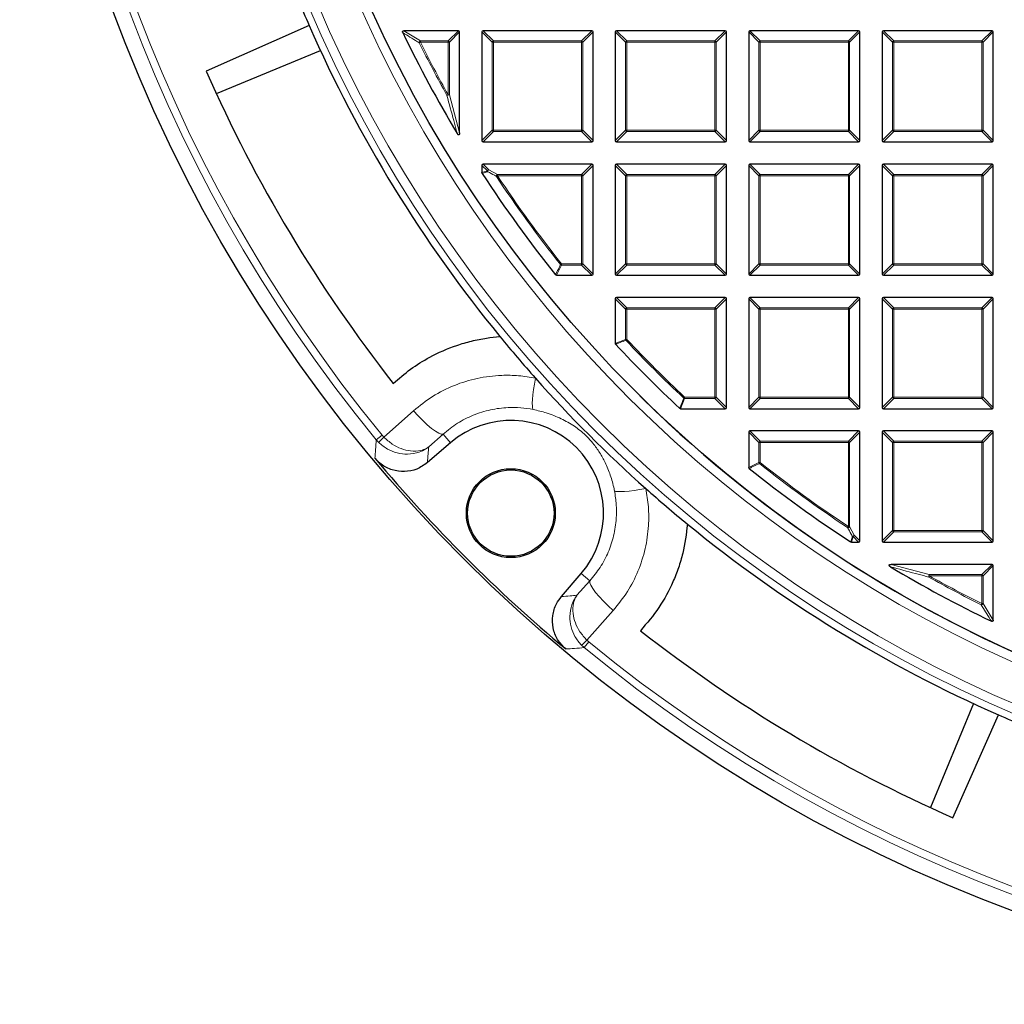
# Model space of a CAD drawing. Units: millimetres. Extents: x 0 to 420, y 0 to 297.
# Drawn here: x 42 to 95, y 116 to 169 of the extents above; entities that cross this region are included whole.
import ezdxf

# ---------------------------------------------------------------- set-up
doc = ezdxf.new("R2010")
doc.units = ezdxf.units.MM

msp = doc.modelspace()

# ---------------------------------------------------------------- linework, layer by layer
at = {"color": 7, "linetype": 'Continuous', "lineweight": 25}
for p, q in [((57.9304, 168.9346), (52.3781, 166.4742)), ((65.9815, 168.6572), (63.045, 168.6572)), ((66.0508, 163.1391), (66.0508, 168.5879)), ((67.2508, 168.5879), (67.2508, 162.7265)), ((73.1815, 168.6572), (67.3201, 168.6572)), ((73.2508, 162.7265), (73.2508, 168.5879)), ((74.4508, 168.5879), (74.4508, 162.7265)), ((80.3815, 168.6572), (74.5201, 168.6572)), ((80.4508, 162.7265), (80.4508, 168.5879)), ((81.6508, 168.5879), (81.6508, 162.7265)), ((87.5815, 168.6572), (81.7201, 168.6572)), ((87.6508, 162.7265), (87.6508, 168.5879)), ((88.8508, 168.5879), (88.8508, 162.7265)), ((94.7815, 168.6572), (88.9201, 168.6572)), ((94.8508, 162.7265), (94.8508, 168.5879)), ((52.9216, 165.2651), (58.5368, 167.591)), ((67.3201, 162.6572), (73.1815, 162.6572)), ((74.5201, 162.6572), (80.3815, 162.6572)), ((81.7201, 162.6572), (87.5815, 162.6572)), ((88.9201, 162.6572), (94.7815, 162.6572)), ((67.2508, 161.3879), (67.2508, 160.9968)), ((73.1815, 161.4572), (67.3201, 161.4572)), ((73.2508, 155.5265), (73.2508, 161.3879)), ((74.4508, 161.3879), (74.4508, 155.5265)), ((80.3815, 161.4572), (74.5201, 161.4572)), ((80.4508, 155.5265), (80.4508, 161.3879)), ((81.6508, 161.3879), (81.6508, 155.5265)), ((87.5815, 161.4572), (81.7201, 161.4572)), ((87.6508, 155.5265), (87.6508, 161.3879)), ((88.8508, 161.3879), (88.8508, 155.5265)), ((94.7815, 161.4572), (88.9201, 161.4572)), ((94.8508, 155.5265), (94.8508, 161.3879)), ((71.2817, 155.4572), (73.1815, 155.4572)), ((74.5201, 155.4572), (80.3815, 155.4572)), ((81.7201, 155.4572), (87.5815, 155.4572)), ((88.9201, 155.4572), (94.7815, 155.4572)), ((74.4508, 154.1879), (74.4508, 151.7815)), ((80.3815, 154.2572), (74.5201, 154.2572)), ((80.4508, 148.3265), (80.4508, 154.1879)), ((81.6508, 154.1879), (81.6508, 148.3265)), ((87.5815, 154.2572), (81.7201, 154.2572)), ((87.6508, 148.3265), (87.6508, 154.1879)), ((88.8508, 154.1879), (88.8508, 148.3265)), ((94.7815, 154.2572), (88.9201, 154.2572)), ((94.8508, 148.3265), (94.8508, 154.1879)), ((77.9751, 148.2572), (80.3815, 148.2572)), ((81.7201, 148.2572), (87.5815, 148.2572)), ((88.9201, 148.2572), (94.7815, 148.2572)), ((81.6508, 146.9879), (81.6508, 145.0881)), ((87.5815, 147.0572), (81.7201, 147.0572)), ((87.6508, 141.1265), (87.6508, 146.9879)), ((88.8508, 146.9879), (88.8508, 141.1265)), ((94.7815, 147.0572), (88.9201, 147.0572)), ((94.8508, 141.1265), (94.8508, 146.9879)), ((65.5546, 146.4175), (64.3076, 145.3473)), ((87.1903, 141.0572), (87.5815, 141.0572)), ((88.9201, 141.0572), (94.7815, 141.0572)), ((94.7815, 139.8572), (89.3327, 139.8572)), ((94.8508, 136.8514), (94.8508, 139.7879)), ((71.54, 138.1148), (72.6102, 139.3618)), ((93.7836, 132.3437), (91.4577, 126.7285)), ((92.6667, 126.185), (95.1272, 131.7373))]:
    msp.add_line(p, q, dxfattribs=at)
at = {"color": 8, "linetype": 'Continuous', "lineweight": 18}
for p, q in [((63.045, 168.6572), (63.9335, 168.1029)), ((65.4272, 168.1029), (65.9815, 168.6572)), ((66.0508, 168.5879), (65.4965, 168.0337)), ((67.805, 168.0337), (67.2508, 168.5879)), ((67.3201, 168.6572), (67.8743, 168.1029)), ((72.6272, 168.1029), (73.1815, 168.6572)), ((73.2508, 168.5879), (72.6965, 168.0337)), ((75.005, 168.0337), (74.4508, 168.5879)), ((74.5201, 168.6572), (75.0743, 168.1029)), ((79.8272, 168.1029), (80.3815, 168.6572)), ((80.4508, 168.5879), (79.8965, 168.0337)), ((82.205, 168.0337), (81.6508, 168.5879)), ((81.7201, 168.6572), (82.2743, 168.1029)), ((87.0272, 168.1029), (87.5815, 168.6572)), ((87.6508, 168.5879), (87.0965, 168.0337)), ((89.405, 168.0337), (88.8508, 168.5879)), ((88.9201, 168.6572), (89.4743, 168.1029)), ((94.2272, 168.1029), (94.7815, 168.6572)), ((94.8508, 168.5879), (94.2965, 168.0337)), ((63.8715, 168.0028), (63.9335, 168.0337)), ((63.9335, 168.1029), (63.9335, 168.0337)), ((63.9335, 168.1029), (65.4272, 168.1029)), ((65.4272, 168.0337), (63.9335, 168.0337)), ((65.4272, 168.1029), (65.4272, 168.0337)), ((65.4965, 168.0337), (65.4272, 168.0337)), ((65.4272, 165.2033), (65.4272, 168.0337)), ((65.4965, 168.0337), (65.4965, 165.2033)), ((67.805, 163.2807), (67.805, 168.0337)), ((67.8743, 168.0337), (67.805, 168.0337)), ((67.8743, 168.1029), (67.8743, 168.0337)), ((67.8743, 168.1029), (72.6272, 168.1029)), ((72.6272, 168.0337), (67.8743, 168.0337)), ((67.8743, 168.0337), (67.8743, 163.2807)), ((72.6272, 168.1029), (72.6272, 168.0337)), ((72.6272, 163.2807), (72.6272, 168.0337)), ((72.6965, 168.0337), (72.6272, 168.0337)), ((72.6965, 168.0337), (72.6965, 163.2807)), ((75.0743, 168.0337), (75.005, 168.0337)), ((75.005, 163.2807), (75.005, 168.0337)), ((75.0743, 168.1029), (75.0743, 168.0337)), ((75.0743, 168.1029), (79.8272, 168.1029)), ((79.8272, 168.0337), (75.0743, 168.0337)), ((75.0743, 168.0337), (75.0743, 163.2807)), ((79.8272, 168.1029), (79.8272, 168.0337)), ((79.8272, 163.2807), (79.8272, 168.0337)), ((79.8965, 168.0337), (79.8272, 168.0337)), ((79.8965, 168.0337), (79.8965, 163.2807)), ((82.2743, 168.0337), (82.205, 168.0337)), ((82.205, 163.2807), (82.205, 168.0337)), ((82.2743, 168.1029), (82.2743, 168.0337)), ((82.2743, 168.1029), (87.0272, 168.1029)), ((87.0272, 168.0337), (82.2743, 168.0337)), ((82.2743, 168.0337), (82.2743, 163.2807)), ((87.0272, 168.1029), (87.0272, 168.0337)), ((87.0272, 163.2807), (87.0272, 168.0337)), ((87.0965, 168.0337), (87.0272, 168.0337)), ((87.0965, 168.0337), (87.0965, 163.2807)), ((89.4743, 168.0337), (89.405, 168.0337)), ((89.405, 163.2807), (89.405, 168.0337)), ((89.4743, 168.1029), (89.4743, 168.0337)), ((89.4743, 168.1029), (94.2272, 168.1029)), ((94.2272, 168.0337), (89.4743, 168.0337)), ((89.4743, 168.0337), (89.4743, 163.2807)), ((94.2272, 168.1029), (94.2272, 168.0337)), ((94.2272, 163.2807), (94.2272, 168.0337)), ((94.2965, 168.0337), (94.2272, 168.0337)), ((94.2965, 168.0337), (94.2965, 163.2807)), ((65.3668, 165.1695), (65.4272, 165.2033)), ((65.4272, 165.2033), (65.4965, 165.2033)), ((65.4965, 165.2033), (66.0508, 163.1391)), ((67.2508, 162.7265), (67.805, 163.2807)), ((67.8743, 163.2114), (67.3201, 162.6572)), ((67.8743, 163.2807), (67.805, 163.2807)), ((67.8743, 163.2807), (72.6272, 163.2807)), ((67.8743, 163.2807), (67.8743, 163.2114)), ((72.6272, 163.2114), (67.8743, 163.2114)), ((72.6965, 163.2807), (72.6272, 163.2807)), ((72.6272, 163.2807), (72.6272, 163.2114)), ((73.1815, 162.6572), (72.6272, 163.2114)), ((72.6965, 163.2807), (73.2508, 162.7265)), ((74.4508, 162.7265), (75.005, 163.2807)), ((75.0743, 163.2114), (74.5201, 162.6572)), ((75.0743, 163.2807), (75.005, 163.2807)), ((75.0743, 163.2807), (79.8272, 163.2807)), ((75.0743, 163.2807), (75.0743, 163.2114)), ((79.8272, 163.2114), (75.0743, 163.2114)), ((79.8272, 163.2807), (79.8272, 163.2114)), ((79.8965, 163.2807), (79.8272, 163.2807)), ((80.3815, 162.6572), (79.8272, 163.2114)), ((79.8965, 163.2807), (80.4508, 162.7265)), ((81.6508, 162.7265), (82.205, 163.2807)), ((82.2743, 163.2114), (81.7201, 162.6572)), ((82.2743, 163.2807), (82.205, 163.2807)), ((82.2743, 163.2807), (87.0272, 163.2807)), ((82.2743, 163.2807), (82.2743, 163.2114)), ((87.0272, 163.2114), (82.2743, 163.2114)), ((87.0272, 163.2807), (87.0272, 163.2114)), ((87.0965, 163.2807), (87.0272, 163.2807)), ((87.5815, 162.6572), (87.0272, 163.2114)), ((87.0965, 163.2807), (87.6508, 162.7265)), ((88.8508, 162.7265), (89.405, 163.2807)), ((89.4743, 163.2114), (88.9201, 162.6572)), ((89.4743, 163.2807), (89.405, 163.2807)), ((89.4743, 163.2807), (94.2272, 163.2807)), ((89.4743, 163.2807), (89.4743, 163.2114)), ((94.2272, 163.2114), (89.4743, 163.2114)), ((94.2272, 163.2807), (94.2272, 163.2114)), ((94.2965, 163.2807), (94.2272, 163.2807)), ((94.7815, 162.6572), (94.2272, 163.2114)), ((94.2965, 163.2807), (94.8508, 162.7265)), ((67.5523, 161.0864), (67.2508, 161.3879)), ((67.2508, 160.9968), (67.5523, 161.0864)), ((67.3201, 161.4572), (67.6216, 161.1557)), ((67.6216, 161.1557), (68.0903, 160.9029)), ((72.6272, 160.9029), (73.1815, 161.4572)), ((73.2508, 161.3879), (72.6965, 160.8337)), ((75.005, 160.8337), (74.4508, 161.3879)), ((74.5201, 161.4572), (75.0743, 160.9029)), ((79.8272, 160.9029), (80.3815, 161.4572)), ((80.4508, 161.3879), (79.8965, 160.8337)), ((82.205, 160.8337), (81.6508, 161.3879)), ((81.7201, 161.4572), (82.2743, 160.9029)), ((87.0272, 160.9029), (87.5815, 161.4572)), ((87.6508, 161.3879), (87.0965, 160.8337)), ((89.405, 160.8337), (88.8508, 161.3879)), ((88.9201, 161.4572), (89.4743, 160.9029)), ((94.2272, 160.9029), (94.7815, 161.4572)), ((94.8508, 161.3879), (94.2965, 160.8337)), ((68.0326, 160.7954), (68.0903, 160.8337)), ((68.0903, 160.9029), (68.0903, 160.8337)), ((68.0903, 160.9029), (72.6272, 160.9029)), ((72.6272, 160.8337), (68.0903, 160.8337)), ((72.6272, 160.9029), (72.6272, 160.8337)), ((72.6272, 156.0807), (72.6272, 160.8337)), ((72.6965, 160.8337), (72.6272, 160.8337)), ((72.6965, 160.8337), (72.6965, 156.0807)), ((75.0743, 160.8337), (75.005, 160.8337)), ((75.005, 156.0807), (75.005, 160.8337)), ((75.0743, 160.9029), (75.0743, 160.8337)), ((75.0743, 160.9029), (79.8272, 160.9029)), ((79.8272, 160.8337), (75.0743, 160.8337)), ((75.0743, 160.8337), (75.0743, 156.0807)), ((79.8272, 160.9029), (79.8272, 160.8337)), ((79.8272, 156.0807), (79.8272, 160.8337)), ((79.8965, 160.8337), (79.8272, 160.8337)), ((79.8965, 160.8337), (79.8965, 156.0807)), ((82.2743, 160.8337), (82.205, 160.8337)), ((82.205, 156.0807), (82.205, 160.8337)), ((82.2743, 160.9029), (82.2743, 160.8337)), ((82.2743, 160.9029), (87.0272, 160.9029)), ((87.0272, 160.8337), (82.2743, 160.8337)), ((82.2743, 160.8337), (82.2743, 156.0807)), ((87.0272, 160.9029), (87.0272, 160.8337)), ((87.0272, 156.0807), (87.0272, 160.8337)), ((87.0965, 160.8337), (87.0272, 160.8337)), ((87.0965, 160.8337), (87.0965, 156.0807)), ((89.4743, 160.8337), (89.405, 160.8337)), ((89.405, 156.0807), (89.405, 160.8337)), ((89.4743, 160.9029), (89.4743, 160.8337)), ((89.4743, 160.9029), (94.2272, 160.9029)), ((89.4743, 160.8337), (89.4743, 156.0807)), ((94.2272, 160.8337), (89.4743, 160.8337)), ((94.2272, 160.9029), (94.2272, 160.8337)), ((94.2272, 156.0807), (94.2272, 160.8337)), ((94.2965, 160.8337), (94.2272, 160.8337)), ((94.2965, 160.8337), (94.2965, 156.0807)), ((71.5482, 156.0114), (71.2817, 155.4572)), ((71.494, 156.0376), (71.5482, 156.0807)), ((71.5482, 156.0807), (72.6272, 156.0807)), ((71.5482, 156.0807), (71.5482, 156.0114)), ((72.6272, 156.0114), (71.5482, 156.0114)), ((72.6965, 156.0807), (72.6272, 156.0807)), ((72.6272, 156.0807), (72.6272, 156.0114)), ((73.1815, 155.4572), (72.6272, 156.0114)), ((72.6965, 156.0807), (73.2508, 155.5265)), ((74.4508, 155.5265), (75.005, 156.0807)), ((75.0743, 156.0114), (74.5201, 155.4572)), ((75.0743, 156.0807), (75.005, 156.0807)), ((75.0743, 156.0807), (79.8272, 156.0807)), ((75.0743, 156.0807), (75.0743, 156.0114)), ((79.8272, 156.0114), (75.0743, 156.0114)), ((79.8272, 156.0807), (79.8272, 156.0114)), ((79.8965, 156.0807), (79.8272, 156.0807)), ((80.3815, 155.4572), (79.8272, 156.0114)), ((79.8965, 156.0807), (80.4508, 155.5265)), ((81.6508, 155.5265), (82.205, 156.0807)), ((82.2743, 156.0114), (81.7201, 155.4572)), ((82.2743, 156.0807), (82.205, 156.0807)), ((82.2743, 156.0807), (87.0272, 156.0807)), ((82.2743, 156.0807), (82.2743, 156.0114)), ((87.0272, 156.0114), (82.2743, 156.0114)), ((87.0965, 156.0807), (87.0272, 156.0807)), ((87.0272, 156.0807), (87.0272, 156.0114)), ((87.5815, 155.4572), (87.0272, 156.0114)), ((87.0965, 156.0807), (87.6508, 155.5265)), ((88.8508, 155.5265), (89.405, 156.0807)), ((89.4743, 156.0114), (88.9201, 155.4572)), ((89.4743, 156.0807), (89.405, 156.0807)), ((89.4743, 156.0807), (94.2272, 156.0807)), ((89.4743, 156.0807), (89.4743, 156.0114)), ((94.2272, 156.0114), (89.4743, 156.0114)), ((94.2965, 156.0807), (94.2272, 156.0807)), ((94.2272, 156.0807), (94.2272, 156.0114)), ((94.7815, 155.4572), (94.2272, 156.0114)), ((94.2965, 156.0807), (94.8508, 155.5265)), ((75.005, 153.6337), (74.4508, 154.1879)), ((74.5201, 154.2572), (75.0743, 153.7029)), ((79.8272, 153.7029), (80.3815, 154.2572)), ((80.4508, 154.1879), (79.8965, 153.6337)), ((82.205, 153.6337), (81.6508, 154.1879)), ((81.7201, 154.2572), (82.2743, 153.7029)), ((87.0272, 153.7029), (87.5815, 154.2572)), ((87.6508, 154.1879), (87.0965, 153.6337)), ((89.405, 153.6337), (88.8508, 154.1879)), ((88.9201, 154.2572), (89.4743, 153.7029)), ((94.2272, 153.7029), (94.7815, 154.2572)), ((94.8508, 154.1879), (94.2965, 153.6337)), ((75.0743, 153.6337), (75.005, 153.6337)), ((75.005, 152), (75.005, 153.6337)), ((75.0743, 153.7029), (79.8272, 153.7029)), ((75.0743, 153.7029), (75.0743, 153.6337)), ((79.8272, 153.6337), (75.0743, 153.6337)), ((75.0743, 153.6337), (75.0743, 152)), ((79.8272, 153.7029), (79.8272, 153.6337)), ((79.8965, 153.6337), (79.8272, 153.6337)), ((79.8272, 148.8807), (79.8272, 153.6337)), ((79.8965, 153.6337), (79.8965, 148.8807)), ((82.2743, 153.6337), (82.205, 153.6337)), ((82.205, 148.8807), (82.205, 153.6337)), ((82.2743, 153.7029), (82.2743, 153.6337)), ((82.2743, 153.7029), (87.0272, 153.7029)), ((87.0272, 153.6337), (82.2743, 153.6337)), ((82.2743, 153.6337), (82.2743, 148.8807)), ((87.0272, 153.7029), (87.0272, 153.6337)), ((87.0272, 148.8807), (87.0272, 153.6337)), ((87.0965, 153.6337), (87.0272, 153.6337)), ((87.0965, 153.6337), (87.0965, 148.8807)), ((89.4743, 153.6337), (89.405, 153.6337)), ((89.405, 148.8807), (89.405, 153.6337)), ((89.4743, 153.7029), (89.4743, 153.6337)), ((89.4743, 153.7029), (94.2272, 153.7029)), ((94.2272, 153.6337), (89.4743, 153.6337)), ((89.4743, 153.6337), (89.4743, 148.8807)), ((94.2272, 153.7029), (94.2272, 153.6337)), ((94.2272, 148.8807), (94.2272, 153.6337)), ((94.2965, 153.6337), (94.2272, 153.6337)), ((94.2965, 153.6337), (94.2965, 148.8807)), ((74.4508, 151.7815), (75.005, 152)), ((75.005, 152), (75.0743, 152)), ((75.0237, 151.9527), (75.0743, 152)), ((78.1936, 148.8114), (77.9751, 148.2572)), ((78.1462, 148.8302), (78.1936, 148.8807)), ((78.1936, 148.8807), (78.1936, 148.8114)), ((78.1936, 148.8807), (79.8272, 148.8807)), ((79.8272, 148.8114), (78.1936, 148.8114)), ((79.8965, 148.8807), (79.8272, 148.8807)), ((79.8272, 148.8807), (79.8272, 148.8114)), ((80.3815, 148.2572), (79.8272, 148.8114)), ((79.8965, 148.8807), (80.4508, 148.3265)), ((81.6508, 148.3265), (82.205, 148.8807)), ((82.2743, 148.8114), (81.7201, 148.2572)), ((82.2743, 148.8807), (82.205, 148.8807)), ((82.2743, 148.8807), (87.0272, 148.8807)), ((82.2743, 148.8807), (82.2743, 148.8114)), ((87.0272, 148.8114), (82.2743, 148.8114)), ((87.0272, 148.8807), (87.0272, 148.8114)), ((87.0965, 148.8807), (87.0272, 148.8807)), ((87.5815, 148.2572), (87.0272, 148.8114)), ((87.0965, 148.8807), (87.6508, 148.3265)), ((88.8508, 148.3265), (89.405, 148.8807)), ((89.4743, 148.8114), (88.9201, 148.2572)), ((89.4743, 148.8807), (89.405, 148.8807)), ((89.4743, 148.8807), (94.2272, 148.8807)), ((89.4743, 148.8807), (89.4743, 148.8114)), ((94.2272, 148.8114), (89.4743, 148.8114)), ((94.2272, 148.8807), (94.2272, 148.8114)), ((94.2965, 148.8807), (94.2272, 148.8807)), ((94.7815, 148.2572), (94.2272, 148.8114)), ((94.2965, 148.8807), (94.8508, 148.3265)), ((61.96, 146.7253), (63.5574, 148.1456)), ((61.5538, 146.5779), (61.8633, 146.832)), ((61.8633, 146.832), (61.96, 146.7253)), ((65.1564, 146.8816), (64.379, 146.1906)), ((65.5546, 146.4175), (65.1564, 146.8816)), ((82.205, 146.4337), (81.6508, 146.9879)), ((81.7201, 147.0572), (82.2743, 146.5029)), ((87.0272, 146.5029), (87.5815, 147.0572)), ((87.6508, 146.9879), (87.0965, 146.4337)), ((89.405, 146.4337), (88.8508, 146.9879)), ((88.9201, 147.0572), (89.4743, 146.5029)), ((94.2272, 146.5029), (94.7815, 147.0572)), ((94.8508, 146.9879), (94.2965, 146.4337)), ((61.5538, 146.5779), (61.6826, 146.4362)), ((82.2743, 146.4337), (82.205, 146.4337)), ((82.205, 145.3546), (82.205, 146.4337)), ((82.2743, 146.5029), (82.2743, 146.4337)), ((82.2743, 146.5029), (87.0272, 146.5029)), ((87.0272, 146.4337), (82.2743, 146.4337)), ((82.2743, 146.4337), (82.2743, 145.3546)), ((87.0272, 146.5029), (87.0272, 146.4337)), ((87.0272, 141.8967), (87.0272, 146.4337)), ((87.0965, 146.4337), (87.0272, 146.4337)), ((87.0965, 146.4337), (87.0965, 141.8967)), ((89.4743, 146.4337), (89.405, 146.4337)), ((89.405, 141.6807), (89.405, 146.4337)), ((89.4743, 146.5029), (89.4743, 146.4337)), ((89.4743, 146.5029), (94.2272, 146.5029)), ((94.2272, 146.4337), (89.4743, 146.4337)), ((89.4743, 146.4337), (89.4743, 141.6807)), ((94.2272, 146.5029), (94.2272, 146.4337)), ((94.2272, 141.6807), (94.2272, 146.4337)), ((94.2965, 146.4337), (94.2272, 146.4337)), ((94.2965, 146.4337), (94.2965, 141.6807)), ((81.6508, 145.0881), (82.205, 145.3546)), ((82.205, 145.3546), (82.2743, 145.3546)), ((82.2312, 145.3004), (82.2743, 145.3546)), ((86.989, 141.839), (87.0272, 141.8967)), ((87.0272, 141.8967), (87.0965, 141.8967)), ((87.0965, 141.8967), (87.3492, 141.428)), ((87.28, 141.3587), (87.1903, 141.0572)), ((87.5815, 141.0572), (87.28, 141.3587)), ((87.3492, 141.428), (87.6508, 141.1265)), ((88.8508, 141.1265), (89.405, 141.6807)), ((89.4743, 141.6114), (88.9201, 141.0572)), ((89.4743, 141.6807), (89.405, 141.6807)), ((89.4743, 141.6807), (94.2272, 141.6807)), ((89.4743, 141.6807), (89.4743, 141.6114)), ((94.2272, 141.6114), (89.4743, 141.6114)), ((94.2272, 141.6807), (94.2272, 141.6114)), ((94.2965, 141.6807), (94.2272, 141.6807)), ((94.7815, 141.0572), (94.2272, 141.6114)), ((94.2965, 141.6807), (94.8508, 141.1265)), ((89.3327, 139.8572), (91.3969, 139.3029)), ((94.2272, 139.3029), (94.7815, 139.8572)), ((94.8508, 139.7879), (94.2965, 139.2337)), ((72.6102, 139.3618), (73.0743, 138.9636)), ((91.3631, 139.1732), (91.3969, 139.2337)), ((91.3969, 139.3029), (91.3969, 139.2337)), ((91.3969, 139.3029), (94.2272, 139.3029)), ((94.2272, 139.2337), (91.3969, 139.2337)), ((94.2272, 139.3029), (94.2272, 139.2337)), ((94.2272, 137.7399), (94.2272, 139.2337)), ((94.2965, 139.2337), (94.2272, 139.2337)), ((94.2965, 139.2337), (94.2965, 137.7399)), ((72.3833, 138.1862), (73.0743, 138.9636)), ((94.1964, 137.6779), (94.2272, 137.7399)), ((94.2272, 137.7399), (94.2965, 137.7399)), ((94.2965, 137.7399), (94.8508, 136.8514)), ((74.3383, 137.3645), (72.918, 135.7672)), ((73.0247, 135.6705), (72.7705, 135.361)), ((72.918, 135.7672), (73.0247, 135.6705)), ((72.7705, 135.361), (72.6288, 135.4898))]:
    msp.add_line(p, q, dxfattribs=at)
at = {"color": 8, "linetype": 'Continuous', "lineweight": 18, "flags": 128}
for points in [[(70.1424, 149.9033), (70.0873, 149.5863), (70.0416, 149.2851), (70.0067, 149.0079), (69.9835, 148.7624), (69.9726, 148.5553), (69.9744, 148.3922), (69.9888, 148.2777), (70.0154, 148.2149)], [(63.5574, 148.1456), (63.8081, 147.8729), (64.0606, 147.6181), (64.3061, 147.3902), (64.5361, 147.1969), (64.7428, 147.0449), (64.9189, 146.9396), (65.0584, 146.8845), (65.1564, 146.8816)], [(76.0961, 143.9496), (75.779, 143.8944), (75.4778, 143.8487), (75.2007, 143.8138), (74.9552, 143.7906), (74.7481, 143.7798), (74.585, 143.7816), (74.4705, 143.796), (74.4076, 143.8226)], [(74.3383, 137.3645), (74.0655, 137.6153), (73.8108, 137.8677), (73.5828, 138.1133), (73.3896, 138.3433), (73.2376, 138.55), (73.1323, 138.7261), (73.0772, 138.8655), (73.0743, 138.9636)]]:
    msp.add_lwpolyline(points, dxfattribs=at)
at = {"color": 7, "linetype": 'Continuous', "lineweight": 25}
for centre, radius in [((124.2508, 198.0572), 81.9443), ((124.2508, 198.0572), 69), ((68.8132, 142.6204), 2.4), ((68.8132, 142.6204), 2.3302)]:
    msp.add_circle(centre, radius, dxfattribs=at)
at = {"color": 8, "linetype": 'Continuous', "lineweight": 18}
for radius in [81.9424, 72.0372, 71.5379]:
    msp.add_circle((124.2508, 198.0572), radius, dxfattribs=at)
for centre, radius, start, end in [((124.2508, 198.0572), 69.5, 176.311003, 174.268015), ((124.2508, 198.0572), 81.1236, 140.610375, 219.388765), ((124.2508, 198.0572), 80.723, 140.610375, 219.388765), ((63.9781, 168.006), 0.1067, 114.7325, 181.72979), ((124.2508, 198.0572), 67.4457, 206.462291, 209.184069), ((124.2508, 198.0572), 67.3765, 206.462291, 209.184069), ((65.4016, 168.008), 0.0983, 15.11128, 74.88872), ((67.8999, 168.008), 0.0983, 105.11128, 164.88872), ((72.6016, 168.008), 0.0983, 15.11128, 74.88872), ((75.0999, 168.008), 0.0983, 105.11128, 164.88872), ((79.8016, 168.008), 0.0983, 15.11128, 74.88872), ((82.2999, 168.008), 0.0983, 105.11128, 164.88872), ((87.0016, 168.008), 0.0983, 15.11128, 74.88872), ((89.4999, 168.008), 0.0983, 105.11128, 164.88872), ((94.2016, 168.008), 0.0983, 15.11128, 74.88872), ((65.3962, 165.3224), 0.1557, 259.08618, 310.09789), ((67.8999, 163.3064), 0.0983, 195.11128, 254.88872), ((72.6016, 163.3064), 0.0983, 285.11128, 344.88872), ((75.0999, 163.3064), 0.0983, 195.11128, 254.88872), ((79.8016, 163.3064), 0.0983, 285.11128, 344.88872), ((82.2999, 163.3064), 0.0983, 195.11128, 254.88872), ((87.0016, 163.3064), 0.0983, 285.11128, 344.88872), ((89.4999, 163.3064), 0.0983, 195.11128, 254.88872), ((94.2016, 163.3064), 0.0983, 285.11128, 344.88872), ((67.6472, 161.0607), 0.0983, 105.11128, 164.88872), ((67.645, 161.0933), 0.0929, 184.29616, 208.84268), ((67.6738, 161.0581), 0.1106, 118.15856, 184.98029), ((68.1431, 160.8053), 0.1109, 118.37998, 185.15672), ((124.2508, 198.0572), 67.4457, 213.536697, 218.53655), ((124.2508, 198.0572), 67.3765, 213.536697, 218.53655), ((72.6016, 160.808), 0.0983, 15.11128, 74.88872), ((75.0999, 160.808), 0.0983, 105.11128, 164.88872), ((79.8016, 160.808), 0.0983, 15.11128, 74.88872), ((82.2999, 160.808), 0.0983, 105.11128, 164.88872), ((87.0016, 160.808), 0.0983, 15.11128, 74.88872), ((89.4999, 160.808), 0.0983, 105.11128, 164.88872), ((94.2016, 160.808), 0.0983, 15.11128, 74.88872), ((71.5597, 156.1046), 0.0938, 225.57349, 262.96306), ((72.6016, 156.1064), 0.0983, 285.11128, 344.88872), ((75.0999, 156.1064), 0.0983, 195.11128, 254.88872), ((79.8016, 156.1064), 0.0983, 285.11128, 344.88872), ((82.2999, 156.1064), 0.0983, 195.11128, 254.88872), ((87.0016, 156.1064), 0.0983, 285.11128, 344.88872), ((89.4999, 156.1064), 0.0983, 195.11128, 254.88872), ((94.2016, 156.1064), 0.0983, 285.11128, 344.88872), ((75.0999, 153.608), 0.0983, 105.11128, 164.88872), ((79.8016, 153.608), 0.0983, 15.11128, 74.88872), ((82.2999, 153.608), 0.0983, 105.11128, 164.88872), ((87.0016, 153.608), 0.0983, 15.11128, 74.88872), ((89.4999, 153.608), 0.0983, 105.11128, 164.88872), ((94.2016, 153.608), 0.0983, 15.11128, 74.88872), ((75.0979, 152.0094), 0.0934, 185.73736, 217.38664), ((124.2508, 198.0572), 67.3765, 223.124001, 226.875999), ((124.2508, 198.0572), 67.4457, 223.124001, 226.875999), ((78.2029, 148.9044), 0.0934, 232.61336, 264.26264), ((79.8016, 148.9064), 0.0983, 285.11128, 344.88872), ((82.2999, 148.9064), 0.0983, 195.11128, 254.88872), ((87.0016, 148.9064), 0.0983, 285.11128, 344.88872), ((89.4999, 148.9064), 0.0983, 195.11128, 254.88872), ((94.2016, 148.9064), 0.0983, 285.11128, 344.88872), ((66.3115, 142.2723), 6.2261, 134.33953, 138.02743), ((82.2999, 146.408), 0.0983, 105.11128, 164.88872), ((87.0016, 146.408), 0.0983, 15.11128, 74.88872), ((89.4999, 146.408), 0.0983, 105.11128, 164.88872), ((94.2016, 146.408), 0.0983, 15.11128, 74.88872), ((82.2982, 145.3661), 0.0938, 187.03694, 224.42651), ((124.2508, 198.0572), 67.4457, 231.46345, 236.463303), ((124.2508, 198.0572), 67.3765, 231.46345, 236.463303), ((86.9989, 141.9495), 0.1109, 264.84328, 331.62002), ((87.2517, 141.4802), 0.1106, 265.01971, 331.84144), ((87.2869, 141.4514), 0.0929, 241.15732, 265.70384), ((87.2543, 141.4536), 0.0983, 285.11128, 344.88872), ((89.4999, 141.7064), 0.0983, 195.11128, 254.88872), ((94.2016, 141.7064), 0.0983, 285.11128, 344.88872), ((91.516, 139.2026), 0.1557, 139.90211, 190.91382), ((124.2508, 198.0572), 67.3765, 240.815931, 243.537709), ((94.2016, 139.208), 0.0983, 15.11128, 74.88872), ((124.2508, 198.0572), 67.4457, 240.815931, 243.537709), ((94.1996, 137.7846), 0.1067, 268.27021, 335.2675), ((68.4651, 140.1187), 6.2261, 311.97171, 315.65961), ((124.2508, 198.0572), 80.723, 230.610375, 309.388765), ((124.2508, 198.0572), 81.1236, 230.610375, 309.388765)]:
    msp.add_arc(centre, radius, start, end, dxfattribs=at)
at = {"color": 7, "linetype": 'Continuous', "lineweight": 25}
for centre, radius, start, end in [((124.2508, 198.0572), 69, 270, 134.99957), ((124.2508, 198.0572), 72.4328, 201.291922, 203.707219), ((124.2508, 198.0572), 72.4328, 203.707219, 219.328274), ((124.2508, 198.0572), 68, 205.709837, 210.932312), ((124.2508, 198.0572), 78.5059, 203.722105, 218.098589), ((124.2508, 198.0572), 68, 213.063093, 218.762208), ((124.2508, 198.0572), 72.4328, 219.328274, 221.6676), ((124.2508, 198.0572), 68, 222.93895, 227.06105), ((124.2508, 198.0572), 72.4328, 221.6676, 228.33154), ((124.2508, 198.0572), 69, 224.99957, 270), ((68.8132, 142.6204), 5.0036, 319.36382, 130.63532), ((124.2508, 198.0572), 81.815, 219.895965, 230.103175), ((124.2508, 198.0572), 68, 231.237792, 236.936907), ((124.2508, 198.0572), 72.4328, 228.33154, 230.670866), ((124.2508, 198.0572), 72.4328, 230.670866, 246.291922), ((124.2508, 198.0572), 68, 239.067688, 244.290163), ((124.2508, 198.0572), 78.5059, 231.900552, 246.277035), ((124.2508, 198.0572), 72.4328, 246.291922, 248.707219)]:
    msp.add_arc(centre, radius, start, end, dxfattribs=at)
for centre, major_axis in [((65.9584, 168.5648), (0.073, 0.073)), ((67.3432, 168.5648), (-0.073, 0.073)), ((73.1584, 168.5648), (0.073, 0.073)), ((74.5432, 168.5648), (-0.073, 0.073)), ((80.3584, 168.5648), (0.073, 0.073)), ((81.7432, 168.5648), (-0.073, 0.073)), ((87.5584, 168.5648), (0.073, 0.073)), ((88.9432, 168.5648), (-0.073, 0.073)), ((94.7584, 168.5648), (0.073, 0.073)), ((67.3432, 162.7496), (-0.073, -0.073)), ((73.1584, 162.7496), (0.073, -0.073)), ((74.5432, 162.7496), (-0.073, -0.073)), ((80.3584, 162.7496), (0.073, -0.073)), ((81.7432, 162.7496), (-0.073, -0.073)), ((87.5584, 162.7496), (0.073, -0.073)), ((88.9432, 162.7496), (-0.073, -0.073)), ((94.7584, 162.7496), (0.073, -0.073)), ((67.3432, 161.3648), (-0.073, 0.073)), ((73.1584, 161.3648), (0.073, 0.073)), ((74.5432, 161.3648), (-0.073, 0.073)), ((80.3584, 161.3648), (0.073, 0.073)), ((81.7432, 161.3648), (-0.073, 0.073)), ((87.5584, 161.3648), (0.073, 0.073)), ((88.9432, 161.3648), (-0.073, 0.073)), ((94.7584, 161.3648), (0.073, 0.073)), ((73.1584, 155.5496), (0.073, -0.073)), ((74.5432, 155.5496), (-0.073, -0.073)), ((80.3584, 155.5496), (0.073, -0.073)), ((81.7432, 155.5496), (-0.073, -0.073)), ((87.5584, 155.5496), (0.073, -0.073)), ((88.9432, 155.5496), (-0.073, -0.073)), ((94.7584, 155.5496), (0.073, -0.073)), ((74.5432, 154.1648), (-0.073, 0.073)), ((80.3584, 154.1648), (0.073, 0.073)), ((81.7432, 154.1648), (-0.073, 0.073)), ((87.5584, 154.1648), (0.073, 0.073)), ((88.9432, 154.1648), (-0.073, 0.073)), ((94.7584, 154.1648), (0.073, 0.073)), ((80.3584, 148.3496), (0.073, -0.073)), ((81.7432, 148.3496), (-0.073, -0.073)), ((87.5584, 148.3496), (0.073, -0.073)), ((88.9432, 148.3496), (-0.073, -0.073)), ((94.7584, 148.3496), (0.073, -0.073)), ((81.7432, 146.9648), (-0.073, 0.073)), ((87.5584, 146.9648), (0.073, 0.073)), ((88.9432, 146.9648), (-0.073, 0.073)), ((94.7584, 146.9648), (0.073, 0.073)), ((87.5584, 141.1496), (0.073, -0.073)), ((88.9432, 141.1496), (-0.073, -0.073)), ((94.7584, 141.1496), (0.073, -0.073)), ((94.7584, 139.7648), (0.073, 0.073))]:
    msp.add_ellipse(centre, major_axis=major_axis, ratio=0.7745967, start_param=5.6241273, end_param=6.9422433, dxfattribs=at)
for points, knots in [([(62.9826, 168.5579), (62.979, 168.5671), (62.9726, 168.5832), (62.9729, 168.6083), (62.9808, 168.6285), (62.9949, 168.6432), (63.0147, 168.6538), (63.0323, 168.657), (63.0435, 168.6572), (63.045, 168.6572)], [0, 0, 0, 0, 0.202661, 0.354981, 0.5084169, 0.6386859, 0.7684748, 0.9681482, 1, 1, 1, 1]), ([(66.0508, 163.1391), (66.05, 163.1213), (66.0489, 163.0961), (66.0383, 163.0653), (66.0277, 163.0491), (66.0147, 163.0399), (66.0028, 163.0369), (65.9886, 163.0383), (65.9691, 163.0471), (65.9447, 163.069), (65.9303, 163.0909), (65.9221, 163.1035)], [0, 0, 0, 0, 0.2300869, 0.3260383, 0.422889, 0.4762033, 0.52979, 0.5793718, 0.6593713, 0.8038076, 1, 1, 1, 1]), ([(67.262, 160.959), (67.2583, 160.9659), (67.2519, 160.9778), (67.2511, 160.9912), (67.2508, 160.9968)], [0, 0, 0, 0, 0.5839322, 1, 1, 1, 1]), ([(71.2817, 155.4572), (71.274, 155.4579), (71.2585, 155.4594), (71.2399, 155.4698), (71.2312, 155.4793), (71.2277, 155.4831)], [0, 0, 0, 0, 0.3745639, 0.7496616, 1, 1, 1, 1]), ([(62.4706, 149.6178), (62.7732, 149.8815), (63.3834, 150.4133), (64.5281, 151.1229), (65.6466, 151.6161), (66.6904, 151.9188), (67.4677, 152.0775), (67.9824, 152.1283), (68.222, 152.152)], [0, 0, 0, 0, 0.1881989, 0.3794077, 0.6297594, 0.7587258, 0.8876907, 1, 1, 1, 1]), ([(74.4693, 151.7343), (74.4646, 151.7405), (74.4551, 151.7529), (74.4511, 151.7702), (74.4508, 151.7797), (74.4508, 151.7815)], [0, 0, 0, 0, 0.4479662, 0.8962787, 1, 1, 1, 1]), ([(77.9751, 148.2572), (77.9673, 148.2579), (77.9518, 148.2594), (77.9364, 148.2683), (77.9292, 148.2746), (77.9279, 148.2758)], [0, 0, 0, 0, 0.4479662, 0.8962787, 1, 1, 1, 1]), ([(64.3076, 145.3473), (64.1229, 145.2178), (63.7535, 144.9587), (63.076, 144.8301), (62.4055, 144.9212), (61.8526, 145.195), (61.5898, 145.4686), (61.4814, 145.5814)], [0, 0, 0, 0, 0.2133563, 0.4267536, 0.6392428, 0.8513343, 1, 1, 1, 1]), ([(81.6767, 145.0341), (81.6711, 145.0395), (81.66, 145.0504), (81.6519, 145.0701), (81.6511, 145.083), (81.6508, 145.0881)], [0, 0, 0, 0, 0.374564, 0.7496616, 1, 1, 1, 1]), ([(78.3447, 142.0291), (78.2792, 141.4998), (78.18, 140.6979), (77.8663, 139.6645), (77.4752, 138.6715), (76.8429, 137.4916), (76.1577, 136.686), (75.8104, 136.2777)], [0, 0, 0, 0, 0.2484857, 0.3764757, 0.5044668, 0.7488675, 1, 1, 1, 1]), ([(87.1903, 141.0572), (87.1825, 141.0579), (87.1691, 141.059), (87.1574, 141.0657), (87.1525, 141.0684)], [0, 0, 0, 0, 0.5839322, 1, 1, 1, 1]), ([(89.2971, 139.7285), (89.2822, 139.7383), (89.2612, 139.7522), (89.2402, 139.7772), (89.2317, 139.7945), (89.2306, 139.8104), (89.2341, 139.8222), (89.2426, 139.8336), (89.2601, 139.8458), (89.2914, 139.8555), (89.3176, 139.8566), (89.3327, 139.8572)], [0, 0, 0, 0, 0.2304097, 0.3261493, 0.4227784, 0.4761398, 0.5297763, 0.5793565, 0.6592181, 0.8033789, 1, 1, 1, 1]), ([(71.774, 135.2887), (71.6159, 135.4495), (71.2995, 135.7712), (71.0613, 136.4184), (71.0408, 137.0947), (71.22, 137.6851), (71.4466, 137.9894), (71.54, 138.1148)], [0, 0, 0, 0, 0.2133564, 0.4267536, 0.639243, 0.8513344, 1, 1, 1, 1]), ([(94.8508, 136.8514), (94.8501, 136.8416), (94.8488, 136.8243), (94.8376, 136.8018), (94.8218, 136.787), (94.8027, 136.7798), (94.7802, 136.7789), (94.763, 136.7836), (94.7528, 136.7884), (94.7514, 136.789)], [0, 0, 0, 0, 0.202666, 0.3549666, 0.5083828, 0.6386438, 0.7684389, 0.9680988, 1, 1, 1, 1])]:
    msp.add_open_spline(points, degree=3, knots=knots, dxfattribs=at)
at = {"color": 8, "linetype": 'Continuous', "lineweight": 18}
for points, knots in [([(63.8715, 168.0028), (63.838, 168.0236), (63.6705, 168.1274), (63.3737, 168.3123), (63.1117, 168.4768), (62.9826, 168.5579)], [0, 0, 0, 0, 0.1125813, 0.5629069, 1, 1, 1, 1]), ([(65.9221, 163.1035), (65.9092, 163.1502), (65.8446, 163.3836), (65.6567, 164.0693), (65.4869, 164.7138), (65.3668, 165.1695)], [0, 0, 0, 0, 0.0682328, 0.3411657, 1, 1, 1, 1]), ([(67.5636, 161.0485), (67.5372, 161.0407), (67.4367, 161.0108), (67.3361, 160.981), (67.262, 160.959)], [0, 0, 0, 0, 0.2624158, 1, 1, 1, 1]), ([(68.0326, 160.7954), (67.9962, 160.8149), (67.8396, 160.8991), (67.6835, 160.9836), (67.5636, 161.0485)], [0, 0, 0, 0, 0.23200221, 1, 1, 1, 1]), ([(71.2277, 155.4831), (71.2401, 155.509), (71.3023, 155.6387), (71.391, 155.8236), (71.4675, 155.9824), (71.494, 156.0376)], [0, 0, 0, 0, 0.1403325, 0.7016623, 1, 1, 1, 1]), ([(75.0237, 151.9527), (74.9976, 151.9423), (74.8667, 151.8907), (74.6819, 151.8179), (74.5233, 151.7555), (74.4693, 151.7343)], [0, 0, 0, 0, 0.1416073, 0.7080364, 1, 1, 1, 1]), ([(63.5574, 148.1456), (63.8918, 148.4148), (64.5704, 148.9609), (65.7431, 149.542), (67.004, 149.9321), (68.1781, 150.0755), (69.2357, 150.0578), (69.8387, 149.955), (70.1424, 149.9033)], [0, 0, 0, 0, 0.1827801, 0.3708896, 0.5538745, 0.7423094, 0.8702218, 1, 1, 1, 1]), ([(77.9279, 148.2758), (77.9382, 148.3019), (77.9896, 148.4328), (78.0624, 148.6176), (78.125, 148.7762), (78.1462, 148.8302)], [0, 0, 0, 0, 0.1416073, 0.7080364, 1, 1, 1, 1]), ([(70.0154, 148.2149), (69.7936, 148.2513), (69.3466, 148.3246), (68.5734, 148.3324), (67.7027, 148.2213), (66.7807, 147.9307), (65.9087, 147.4932), (65.4095, 147.0873), (65.1564, 146.8816)], [0, 0, 0, 0, 0.1273534, 0.2565997, 0.4396786, 0.6281608, 0.8115012, 1, 1, 1, 1]), ([(74.4076, 143.8226), (74.4001, 143.8591), (74.3403, 144.1497), (74.1902, 144.6808), (73.9252, 145.3234), (73.6131, 145.891), (73.2938, 146.3517), (73.008, 146.6718), (72.7692, 146.9012), (72.5444, 147.0927), (72.1168, 147.4011), (71.5324, 147.7299), (70.7938, 148.032), (70.2568, 148.1581), (70.0154, 148.2149)], [0, 0, 0, 0, 0.015989, 0.1274067, 0.2425205, 0.3376455, 0.4338318, 0.5045032, 0.5183581, 0.5741041, 0.6321435, 0.7612922, 0.8926857, 1, 1, 1, 1]), ([(61.96, 146.7253), (62.1069, 146.5922), (62.3969, 146.3292), (62.9068, 146.0769), (63.4417, 145.9451), (63.8982, 145.9709), (64.1852, 146.075), (64.3126, 146.1469), (64.3551, 146.1743), (64.3704, 146.1846), (64.3762, 146.1886), (64.3783, 146.1901), (64.379, 146.1906)], [0, 0, 0, 0, 0.1842868, 0.3640784, 0.5564514, 0.7829851, 0.9241499, 0.9724047, 0.9899143, 0.9963116, 0.9987293, 1, 1, 1, 1]), ([(61.4814, 145.5814), (61.4927, 145.74), (61.5162, 146.0716), (61.5409, 146.4043), (61.5538, 146.5779)], [0, 0, 0, 0, 0.4782782, 1, 1, 1, 1]), ([(61.6826, 146.4362), (61.8341, 146.3079), (62.1332, 146.0544), (62.6846, 145.8454), (63.2792, 145.7757), (63.8034, 145.8722), (64.1437, 146.0318), (64.2979, 146.1316), (64.3498, 146.1687), (64.3684, 146.1826), (64.3755, 146.188), (64.3781, 146.1899), (64.379, 146.1906)], [0, 0, 0, 0, 0.1842864, 0.364078, 0.5564513, 0.7829853, 0.9241461, 0.9724028, 0.9899136, 0.9963113, 0.9987293, 1, 1, 1, 1]), ([(64.379, 146.1906), (64.3683, 146.066), (64.344, 145.7845), (64.3206, 145.5038), (64.3076, 145.3473)], [0, 0, 0, 0, 0.4426827, 1, 1, 1, 1]), ([(82.2312, 145.3004), (82.2052, 145.2879), (82.0756, 145.2255), (81.8907, 145.1367), (81.7318, 145.0605), (81.6767, 145.0341)], [0, 0, 0, 0, 0.1403325, 0.7016623, 1, 1, 1, 1]), ([(73.0743, 138.9636), (73.2679, 139.2002), (73.6601, 139.6797), (74.0881, 140.5079), (74.3872, 141.4013), (74.5181, 142.2663), (74.526, 143.083), (74.4473, 143.5746), (74.4076, 143.8226)], [0, 0, 0, 0, 0.176761, 0.3581102, 0.5356368, 0.7180004, 0.8577598, 1, 1, 1, 1]), ([(76.0961, 143.9496), (76.1511, 143.621), (76.2621, 142.958), (76.2611, 141.8655), (76.095, 140.6882), (75.7057, 139.4856), (75.1315, 138.3487), (74.605, 137.6955), (74.3383, 137.3645)], [0, 0, 0, 0, 0.1403263, 0.2831377, 0.4604912, 0.6428081, 0.8190217, 1, 1, 1, 1]), ([(87.2421, 141.37), (87.2225, 141.4062), (87.138, 141.5622), (87.0537, 141.7188), (86.989, 141.839)], [0, 0, 0, 0, 0.2320022, 1, 1, 1, 1]), ([(87.1525, 141.0684), (87.1604, 141.0948), (87.1902, 141.1953), (87.22, 141.2959), (87.2421, 141.37)], [0, 0, 0, 0, 0.2624158, 1, 1, 1, 1]), ([(91.3631, 139.1732), (91.3158, 139.1855), (91.0793, 139.2472), (90.3877, 139.4296), (89.7488, 139.6047), (89.2971, 139.7285)], [0, 0, 0, 0, 0.0682328, 0.3411657, 1, 1, 1, 1]), ([(71.54, 138.1148), (71.6965, 138.1278), (71.9772, 138.1512), (72.2587, 138.1755), (72.3833, 138.1862)], [0, 0, 0, 0, 0.5573173, 1, 1, 1, 1]), ([(72.6288, 135.4898), (72.5005, 135.6413), (72.2471, 135.9404), (72.038, 136.4918), (71.9684, 137.0864), (72.0648, 137.6106), (72.2245, 137.9509), (72.3242, 138.1051), (72.3614, 138.1569), (72.3753, 138.1756), (72.3807, 138.1827), (72.3826, 138.1853), (72.3833, 138.1862)], [0, 0, 0, 0, 0.1842864, 0.364078, 0.5564513, 0.7829853, 0.9241461, 0.9724028, 0.9899136, 0.9963113, 0.9987293, 1, 1, 1, 1]), ([(72.918, 135.7672), (72.7848, 135.914), (72.5219, 136.2041), (72.2696, 136.714), (72.1378, 137.2489), (72.1636, 137.7054), (72.2677, 137.9924), (72.3396, 138.1198), (72.367, 138.1623), (72.3773, 138.1776), (72.3813, 138.1834), (72.3828, 138.1855), (72.3833, 138.1862)], [0, 0, 0, 0, 0.1842868, 0.3640784, 0.5564514, 0.7829851, 0.9241499, 0.9724047, 0.9899143, 0.9963116, 0.9987293, 1, 1, 1, 1]), ([(94.7514, 136.789), (94.7306, 136.8222), (94.6261, 136.9883), (94.4409, 137.2841), (94.2771, 137.5479), (94.1964, 137.6779)], [0, 0, 0, 0, 0.1125813, 0.5629069, 1, 1, 1, 1]), ([(72.7705, 135.361), (72.597, 135.3481), (72.2643, 135.3234), (71.9326, 135.2999), (71.774, 135.2887)], [0, 0, 0, 0, 0.5217218, 1, 1, 1, 1])]:
    msp.add_open_spline(points, degree=3, knots=knots, dxfattribs=at)

doc.saveas('drawing.dxf')
